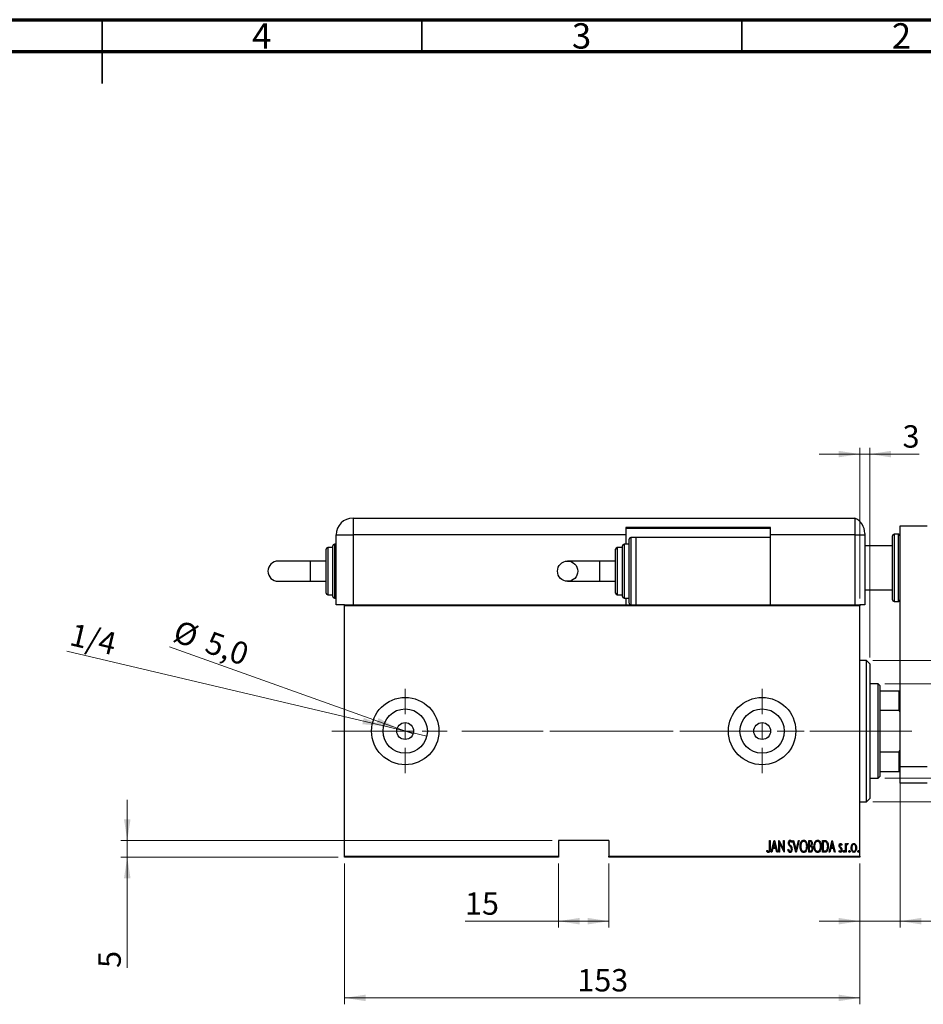
# Model space of a CAD drawing. Units: millimetres. Extents: x 15 to 421, y 5 to 292.
# Drawn here: x 202 to 343, y 138 to 292 of the extents above; entities that cross this region are included whole.
import ezdxf

# ---------------------------------------------------------------- set-up
doc = ezdxf.new("R2010")
doc.units = ezdxf.units.MM
doc.linetypes.add('CENTERX2', pattern=[20.32, 12.7, -2.54, 2.54, -2.54])
doc.styles.add('SLDTEXTSTYLE0', font='TXT', dxfattribs={"width": 0.75})
doc.dimstyles.new('SLDDIMSTYLE0', dxfattribs={"dimtxt": 3.5, "dimasz": 3.302, "dimexe": 0, "dimexo": 0.0625, "dimgap": 0.875, "dimtad": 1, "dimdec": 0, "dimlfac": 1.9, "dimrnd": 1e-09, "dimzin": 12, "dimdsep": 46, "dimtxsty": 'SLDTEXTSTYLE0', "dimsah": 1, "dimcen": 0.09, "dimadec": 0, "dimazin": 3, "dimtfac": 1, "dimtdec": 0, "dimtofl": 0, "dimtmove": 0, "dimatfit": 3, "dimfxl": 1, "dimfrac": 2, "dimtolj": 1, "dimtzin": 12, "dimarcsym": 0})
doc.dimstyles.new('SLDDIMSTYLE2', dxfattribs={"dimtxt": 3.5, "dimasz": 3.302, "dimexe": 0, "dimexo": 0.0625, "dimgap": 0.875, "dimtad": 1, "dimdec": 0, "dimlfac": 1.9, "dimrnd": 1e-09, "dimzin": 12, "dimdsep": 46, "dimtxsty": 'SLDTEXTSTYLE0', "dimsah": 1, "dimcen": 0.09, "dimadec": 0, "dimazin": 3, "dimtfac": 1, "dimtdec": 0, "dimtmove": 0, "dimatfit": 0, "dimfxl": 1, "dimfrac": 2, "dimtolj": 1, "dimtzin": 12, "dimarcsym": 0})
doc.dimstyles.new('SLDDIMSTYLE3', dxfattribs={"dimtxt": 3.5, "dimasz": 3.302, "dimexe": 0, "dimexo": 0.0625, "dimgap": 0.875, "dimtad": 1, "dimdec": 1, "dimlfac": 1.9, "dimrnd": 1e-09, "dimzin": 12, "dimdsep": 46, "dimtxsty": 'SLDTEXTSTYLE0', "dimblk1": 'NONE', "dimsah": 1, "dimcen": 0, "dimadec": 0, "dimazin": 3, "dimtfac": 1, "dimtmove": 0, "dimatfit": 3, "dimldrblk": 'NONE', "dimfxl": 1, "dimfrac": 2, "dimtolj": 1, "dimtzin": 12, "dimarcsym": 0})
doc.dimstyles.new('SLDDIMSTYLE4', dxfattribs={"dimtxt": 3.5, "dimasz": 3.302, "dimexe": 0, "dimexo": 0.0625, "dimgap": 0.875, "dimtad": 1, "dimlfac": 1.9, "dimrnd": 1e-09, "dimzin": 12, "dimdsep": 46, "dimtxsty": 'SLDTEXTSTYLE0', "dimblk1": 'NONE', "dimsah": 1, "dimcen": 0, "dimadec": 0, "dimazin": 3, "dimtfac": 1, "dimtmove": 0, "dimatfit": 3, "dimldrblk": 'NONE', "dimfxl": 1, "dimfrac": 2, "dimtolj": 1, "dimtzin": 12, "dimarcsym": 0})

# ---------------------------------------------------------------- blocks, each defined once
blk = doc.blocks.new('_D_4')
at = {"color": 7, "linetype": 'Continuous', "lineweight": 0}
for p, q in [((252.92, 160.01), (252.92, 138.01)), ((333.44, 160.01), (333.44, 138.01)), ((252.92, 139.01), (333.44, 139.01))]:
    blk.add_line(p, q, dxfattribs=at)
at = {"color": 7, "linetype": 'Continuous', "lineweight": 18}
for points in [[(252.92, 139.01), (256.22, 138.5), (256.22, 139.52)], [(333.44, 139.01), (330.14, 139.52), (330.14, 138.5)]]:
    blk.add_solid(points, dxfattribs=at)
at = {"color": 7, "linetype": 'Continuous', "lineweight": 18, "insert": (289.3, 143.52), "char_height": 3.5, "attachment_point": 1, "style": 'SLDTEXTSTYLE0'}
blk.add_mtext('153', dxfattribs=at)
blk = doc.blocks.new('_D_5')
at = {"color": 7, "linetype": 'Continuous', "lineweight": 0}
for p, q in [((333.44, 201.48), (333.44, 225.06)), ((335.02, 192.27), (335.02, 225.06)), ((333.44, 224.06), (327.09, 224.06)), ((333.44, 224.06), (335.02, 224.06)), ((335.02, 224.06), (342.72, 224.06))]:
    blk.add_line(p, q, dxfattribs=at)
at = {"color": 7, "linetype": 'Continuous', "lineweight": 18}
for points in [[(333.44, 224.06), (330.14, 224.57), (330.14, 223.55)], [(335.02, 224.06), (338.33, 223.55), (338.33, 224.57)]]:
    blk.add_solid(points, dxfattribs=at)
at = {"color": 7, "linetype": 'Continuous', "lineweight": 18, "insert": (340.14, 228.57), "char_height": 3.5, "attachment_point": 1, "style": 'SLDTEXTSTYLE0'}
blk.add_mtext('3', dxfattribs=at)
blk = doc.blocks.new('_D_6')
at = {"color": 7, "linetype": 'Continuous', "lineweight": 0}
for q in [(225.52, 193.94), (263.63, 180.3)]:
    blk.add_line((261.15, 181.19), q, dxfattribs=at)
at = {"color": 7, "linetype": 'Continuous', "lineweight": 18}
blk.add_solid([(261.15, 181.19), (258.22, 182.78), (257.87, 181.82)], dxfattribs=at)
at = {"color": 7, "linetype": 'Continuous', "lineweight": 18, "char_height": 3.5, "attachment_point": 1, "rotation": 340.3111, "style": 'SLDTEXTSTYLE0'}
for s, insert in [('%%c', (227.04, 198.18)), ('5,0', (232.03, 196.45))]:
    blk.add_mtext(s, dxfattribs=dict(at, insert=insert))
blk = doc.blocks.new('_None')
blk = doc.blocks.new('_D_7')
at = {"color": 7, "linetype": 'Continuous', "lineweight": 0}
for p, q in [((286.34, 160.01), (286.34, 150.01)), ((294.23, 160.01), (294.23, 150.01)), ((286.34, 151.01), (271.74, 151.01)), ((286.34, 151.01), (294.23, 151.01))]:
    blk.add_line(p, q, dxfattribs=at)
at = {"color": 7, "linetype": 'Continuous', "lineweight": 18}
for points in [[(286.34, 151.01), (289.64, 150.5), (289.64, 151.52)], [(294.23, 151.01), (290.93, 151.52), (290.93, 150.5)]]:
    blk.add_solid(points, dxfattribs=at)
at = {"color": 7, "linetype": 'Continuous', "lineweight": 18, "insert": (271.74, 155.52), "char_height": 3.5, "attachment_point": 1, "style": 'SLDTEXTSTYLE0'}
blk.add_mtext('15', dxfattribs=at)
blk = doc.blocks.new('_D_8')
at = {"color": 7, "linetype": 'Continuous', "lineweight": 0}
for p, q in [((218.94, 163.64), (218.94, 169.99)), ((285.34, 163.64), (217.94, 163.64)), ((218.94, 161.01), (218.94, 163.64)), ((251.92, 161.01), (217.94, 161.01)), ((218.94, 161.01), (218.94, 143.7))]:
    blk.add_line(p, q, dxfattribs=at)
at = {"color": 7, "linetype": 'Continuous', "lineweight": 18}
for points in [[(218.94, 163.64), (219.45, 166.94), (218.43, 166.94)], [(218.94, 161.01), (218.43, 157.71), (219.45, 157.71)]]:
    blk.add_solid(points, dxfattribs=at)
at = {"color": 7, "linetype": 'Continuous', "lineweight": 18, "insert": (214.43, 143.7), "char_height": 3.5, "attachment_point": 1, "rotation": 90, "style": 'SLDTEXTSTYLE0'}
blk.add_mtext('5', dxfattribs=at)
blk = doc.blocks.new('_D_9')
at = {"color": 7, "linetype": 'Continuous', "lineweight": 0}
for q in [(209.5, 193.26), (265.76, 179.95)]:
    blk.add_line((259.02, 181.54), q, dxfattribs=at)
at = {"color": 7, "linetype": 'Continuous', "lineweight": 18}
blk.add_solid([(259.02, 181.54), (255.93, 182.8), (255.69, 181.81)], dxfattribs=at)
at = {"color": 7, "linetype": 'Continuous', "lineweight": 18, "insert": (210.54, 197.64), "char_height": 3.5, "attachment_point": 1, "rotation": 346.6902, "style": 'SLDTEXTSTYLE0'}
blk.add_mtext('1/4', dxfattribs=at)
blk = doc.blocks.new('_D_10')
at = {"color": 7, "linetype": 'Continuous', "lineweight": 0}
for p, q in [((337.34, 188.11), (396.66, 188.11)), ((395.66, 173.38), (395.66, 188.11)), ((337.34, 173.38), (396.66, 173.38)), ((395.66, 173.38), (395.66, 170.45)), ((395.66, 168.93), (395.66, 160.27))]:
    blk.add_line(p, q, dxfattribs=at)
at = {"color": 7, "linetype": 'Continuous', "lineweight": 18}
for points in [[(395.66, 188.11), (395.15, 184.81), (396.16, 184.81)], [(395.66, 173.38), (396.16, 176.68), (395.15, 176.68)]]:
    blk.add_solid(points, dxfattribs=at)
at = {"color": 7, "linetype": 'Continuous', "lineweight": 18, "char_height": 3.5, "attachment_point": 1, "rotation": 90, "style": 'SLDTEXTSTYLE0'}
for s, insert in [('28', (391.09, 165.55)), ('%%c', (391.14, 160.27))]:
    blk.add_mtext(s, dxfattribs=dict(at, insert=insert))
blk = doc.blocks.new('_D_11')
at = {"color": 7, "linetype": 'Continuous', "lineweight": 0}
for p, q in [((407.66, 191.8), (407.66, 198.15)), ((335.5, 191.8), (408.66, 191.8)), ((407.66, 191.8), (407.66, 169.69)), ((335.5, 169.69), (408.66, 169.69)), ((407.66, 169.69), (407.66, 163.34))]:
    blk.add_line(p, q, dxfattribs=at)
at = {"color": 7, "linetype": 'Continuous', "lineweight": 18}
for points in [[(407.66, 191.8), (408.16, 195.1), (407.15, 195.1)], [(407.66, 169.69), (407.15, 166.39), (408.16, 166.39)]]:
    blk.add_solid(points, dxfattribs=at)
at = {"color": 7, "linetype": 'Continuous', "lineweight": 18, "char_height": 3.5, "attachment_point": 1, "rotation": 90, "style": 'SLDTEXTSTYLE0'}
for s, insert in [('42', (403.09, 180.8)), ('%%c', (403.14, 175.52))]:
    blk.add_mtext(s, dxfattribs=dict(at, insert=insert))
blk = doc.blocks.new('_D_12')
at = {"color": 7, "linetype": 'Continuous', "lineweight": 0}
for p, q in [((339.76, 176.85), (339.76, 150.01)), ((333.44, 160.01), (333.44, 150.01)), ((333.44, 151.01), (327.09, 151.01)), ((333.44, 151.01), (339.76, 151.01)), ((339.76, 151.01), (350.89, 151.01))]:
    blk.add_line(p, q, dxfattribs=at)
at = {"color": 7, "linetype": 'Continuous', "lineweight": 18}
for points in [[(333.44, 151.01), (330.14, 151.52), (330.14, 150.5)], [(339.76, 151.01), (343.06, 150.5), (343.06, 151.52)]]:
    blk.add_solid(points, dxfattribs=at)
at = {"color": 7, "linetype": 'Continuous', "lineweight": 18, "insert": (345.71, 155.52), "char_height": 3.5, "attachment_point": 1, "style": 'SLDTEXTSTYLE0'}
blk.add_mtext('12', dxfattribs=at)
blk = doc.blocks.new('SW_CENTERMARKSYMBOL_1')
at = {"color": 0, "linetype": 'Continuous', "lineweight": 18}
for p, q in [((0, 2.63), (0, 6.58)), ((-2.63, 0), (-6.58, 0)), ((0, 0), (-1.32, 0)), ((0, 0), (0, 1.32)), ((0, 0), (0, -1.32)), ((0, 0), (1.32, 0)), ((2.63, 0), (6.58, 0)), ((0, -2.63), (0, -6.58))]:
    blk.add_line(p, q, dxfattribs=at)
blk = doc.blocks.new('SW_CENTERMARKSYMBOL_2')
at = {"color": 0, "linetype": 'Continuous', "lineweight": 18}
for p, q in [((0, 2.63), (0, 6.58)), ((-2.63, 0), (-6.58, 0)), ((0, 0), (-1.32, 0)), ((0, 0), (0, 1.32)), ((0, 0), (0, -1.32)), ((0, 0), (1.32, 0)), ((2.63, 0), (6.58, 0)), ((0, -2.63), (0, -6.58))]:
    blk.add_line(p, q, dxfattribs=at)

msp = doc.modelspace()

# ---------------------------------------------------------------- linework, layer by layer
at = {"color": 7, "linetype": 'Continuous', "lineweight": 70}
for p, q in [((15, 292), (415, 292)), ((20, 287), (410, 287))]:
    msp.add_line(p, q, dxfattribs=at)
at = {"color": 7, "linetype": 'Continuous', "lineweight": 35}
for p, q in [((215, 292), (215, 282)), ((215, 287), (215, 292)), ((265, 287), (265, 292)), ((315, 287), (315, 292))]:
    msp.add_line(p, q, dxfattribs=at)
at = {"color": 7, "linetype": 'Continuous', "lineweight": 25}
for p, q in [((254.2343, 214.06), (254.2343, 211.4284)), ((254.2343, 214.06), (332.6554, 214.06)), ((332.6554, 214.06), (332.6554, 211.4284)), ((319.4975, 212.5863), (296.8659, 212.5863)), ((296.8659, 212.5863), (296.8659, 211.4284)), ((319.4975, 211.4284), (319.4975, 212.5863)), ((339.7606, 212.8495), (343.9712, 212.8495)), ((339.7606, 175.2179), (339.7606, 212.8495)), ((251.6028, 200.4811), (251.6028, 211.4284)), ((251.6028, 211.4284), (254.2343, 211.4284)), ((254.2343, 211.4284), (254.2343, 200.4811)), ((296.8659, 211.4284), (254.2343, 211.4284)), ((296.8659, 212.4811), (319.4975, 212.4811)), ((296.8659, 211.4284), (296.8659, 209.9547)), ((298.4449, 211.0074), (297.6554, 211.0074)), ((319.4975, 211.0074), (298.4449, 211.0074)), ((298.4449, 211.0074), (298.4449, 200.4811)), ((332.6554, 211.4284), (319.4975, 211.4284)), ((319.4975, 211.0074), (319.4975, 211.4284)), ((319.4975, 200.4811), (319.4975, 211.0074)), ((332.6554, 211.4284), (332.6554, 200.4811)), ((332.6554, 211.4284), (334.2343, 211.4284)), ((334.2343, 211.6481), (334.2343, 211.4284)), ((334.2343, 211.4284), (334.2343, 200.4811)), ((338.5501, 201.2705), (338.5501, 211.2705)), ((339.4975, 211.5337), (338.8133, 211.5337)), ((251.0764, 201.7968), (251.0764, 209.6916)), ((251.6028, 209.9547), (251.3396, 209.9547)), ((296.3396, 205.7442), (296.3396, 209.6916)), ((297.3922, 209.9547), (296.6028, 209.9547)), ((297.3922, 205.7442), (297.3922, 210.7442)), ((338.5501, 209.6916), (334.2343, 209.6916)), ((250.0238, 202.3232), (250.0238, 209.1653)), ((251.0764, 209.4284), (250.287, 209.4284)), ((295.287, 205.7442), (295.287, 209.1653)), ((296.3396, 209.4284), (295.5501, 209.4284)), ((247.5227, 207.3232), (242.5189, 207.3232)), ((250.0238, 207.3232), (247.5227, 207.3232)), ((292.7859, 207.3232), (287.7821, 207.3232)), ((295.287, 207.3232), (292.7859, 207.3232)), ((295.287, 202.3232), (295.287, 205.7442)), ((296.3396, 201.7968), (296.3396, 205.7442)), ((297.3922, 200.7442), (297.3922, 205.7442)), ((242.5189, 204.1653), (247.5227, 204.1653)), ((247.5227, 204.1653), (250.0238, 204.1653)), ((287.7821, 204.1653), (292.7859, 204.1653)), ((292.7859, 204.1653), (295.287, 204.1653)), ((250.287, 202.06), (251.0764, 202.06)), ((295.5501, 202.06), (296.3396, 202.06)), ((334.2343, 202.8495), (338.5501, 202.8495)), ((251.3396, 201.5337), (251.6028, 201.5337)), ((252.9185, 200.4811), (251.6028, 200.4811)), ((252.9185, 200.4811), (298.4449, 200.4811)), ((252.9185, 200.3232), (252.9185, 200.4811)), ((333.4449, 200.3232), (252.9185, 200.3232)), ((252.9185, 161.1653), (252.9185, 200.3232)), ((296.6028, 201.5337), (297.3922, 201.5337)), ((296.8659, 201.5337), (296.8659, 200.4811)), ((298.4449, 200.4811), (319.4975, 200.4811)), ((319.4975, 200.4811), (333.4449, 200.4811)), ((334.2343, 200.4811), (333.4449, 200.4811)), ((333.4449, 200.4811), (333.4449, 200.3232)), ((333.4449, 161.1653), (333.4449, 200.3232)), ((338.8133, 201.0074), (339.4975, 201.0074)), ((334.4975, 191.7968), (333.4449, 191.7968)), ((335.0238, 191.2705), (334.4975, 191.7968)), ((334.4975, 169.6916), (334.4975, 191.7968)), ((335.0238, 191.2705), (335.0238, 170.2179)), ((336.3396, 188.1126), (335.0238, 188.1126)), ((336.6028, 187.8495), (336.3396, 188.1126)), ((336.3396, 173.3758), (336.3396, 188.1126)), ((336.6028, 187.8495), (336.6028, 187.06)), ((336.6028, 187.06), (336.6028, 183.9993)), ((336.6028, 187.06), (339.6028, 187.06)), ((339.6028, 183.9993), (339.6028, 187.06)), ((339.6028, 187.06), (339.7606, 187.06)), ((336.6028, 183.9993), (336.6028, 177.4891)), ((336.6028, 183.9993), (339.6028, 183.9993)), ((339.7606, 183.6385), (339.6028, 183.9993)), ((336.6028, 177.4891), (336.6028, 174.4284)), ((336.6028, 177.4891), (339.6028, 177.4891)), ((339.6028, 177.4891), (339.7606, 177.85)), ((339.6028, 174.4284), (339.6028, 177.4891)), ((336.6028, 174.4284), (336.6028, 173.6389)), ((336.6028, 174.4284), (339.6028, 174.4284)), ((339.7606, 174.4284), (339.6028, 174.4284)), ((339.7606, 175.2179), (343.9712, 175.2179)), ((339.7606, 172.5863), (339.7606, 175.2179)), ((335.0238, 173.3758), (336.3396, 173.3758)), ((336.3396, 173.3758), (336.6028, 173.6389)), ((343.9712, 172.5863), (339.7606, 172.5863)), ((333.4449, 169.6916), (334.4975, 169.6916)), ((334.4975, 169.6916), (335.0238, 170.2179)), ((294.2343, 163.6389), (286.3396, 163.6389)), ((286.3396, 163.6389), (286.3396, 161.1653)), ((294.2343, 163.6389), (294.2343, 161.1653)), ((319.322, 163.6389), (319.4165, 163.6389)), ((319.322, 162.4135), (319.322, 163.6389)), ((319.4165, 163.6389), (319.4165, 162.395)), ((319.6055, 161.7968), (320.0778, 163.6389)), ((320.0896, 163.284), (319.908, 162.5762)), ((320.0778, 163.6389), (320.1014, 163.6389)), ((320.2711, 162.5762), (320.0896, 163.284)), ((320.1014, 163.6389), (320.5737, 161.7968)), ((320.8099, 163.6389), (320.8298, 163.6389)), ((320.8099, 161.7968), (320.8099, 163.6389)), ((320.8298, 163.6389), (321.542, 162.1869)), ((320.9044, 163.2456), (320.9044, 161.7968)), ((321.6151, 161.7968), (320.9044, 163.2456)), ((321.542, 163.6389), (321.6365, 163.6389)), ((321.542, 162.1869), (321.542, 163.6389)), ((321.6365, 163.6389), (321.6365, 161.7968)), ((322.8409, 163.3744), (322.7524, 163.2611)), ((323.0063, 163.6389), (323.1092, 163.6389)), ((323.4786, 161.7968), (323.0063, 163.6389)), ((323.1092, 163.6389), (323.4904, 162.1518)), ((323.4904, 162.1518), (323.8716, 163.6389)), ((323.9745, 163.6389), (323.5022, 161.7968)), ((323.8716, 163.6389), (323.9745, 163.6389)), ((325.4624, 163.6389), (325.669, 163.6389)), ((325.4624, 161.7968), (325.4624, 163.6389)), ((325.5569, 163.45), (325.5569, 162.8596)), ((325.6864, 163.45), (325.5569, 163.45)), ((327.6351, 163.6389), (327.8562, 163.6389)), ((327.6351, 161.7968), (327.6351, 163.6389)), ((327.8071, 163.45), (327.7296, 163.45)), ((327.7296, 163.45), (327.7296, 161.9858)), ((328.6507, 161.7968), (329.123, 163.6389)), ((329.1348, 163.284), (328.9532, 162.5762)), ((329.123, 163.6389), (329.1466, 163.6389)), ((329.3164, 162.5762), (329.1348, 163.284)), ((329.1466, 163.6389), (329.6189, 161.7968)), ((318.8969, 161.9622), (318.9545, 162.1039)), ((319.7084, 161.7968), (319.6055, 161.7968)), ((319.8597, 162.3873), (319.7084, 161.7968)), ((320.3195, 162.3873), (319.8597, 162.3873)), ((319.908, 162.5762), (320.2711, 162.5762)), ((320.4708, 161.7968), (320.3195, 162.3873)), ((320.5737, 161.7968), (320.4708, 161.7968)), ((320.9044, 161.7968), (320.8099, 161.7968)), ((321.6365, 161.7968), (321.6151, 161.7968)), ((322.2269, 162.1522), (322.3192, 162.2456)), ((323.5022, 161.7968), (323.4786, 161.7968)), ((325.7547, 161.7968), (325.4624, 161.7968)), ((325.5569, 162.8596), (325.6211, 162.8596)), ((325.5569, 162.6707), (325.5569, 161.9858)), ((325.62, 162.6707), (325.5569, 162.6707)), ((325.5569, 161.9858), (325.6967, 161.9858)), ((327.9743, 161.7968), (327.6351, 161.7968)), ((327.7296, 161.9858), (327.8565, 161.9858)), ((328.7536, 161.7968), (328.6507, 161.7968)), ((328.9049, 162.3873), (328.7536, 161.7968)), ((329.3647, 162.3873), (328.9049, 162.3873)), ((328.9532, 162.5762), (329.3164, 162.5762)), ((329.516, 161.7968), (329.3647, 162.3873)), ((329.6189, 161.7968), (329.516, 161.7968)), ((330.1857, 161.9555), (330.2507, 162.0802)), ((330.6581, 162.9751), (330.5917, 162.8596)), ((331.2249, 163.143), (331.3194, 163.143)), ((331.2249, 161.7968), (331.2249, 163.143)), ((331.3194, 161.7968), (331.2249, 161.7968)), ((331.3194, 163.143), (331.3194, 162.9448)), ((331.3194, 162.2493), (331.3194, 161.7968)), ((331.6264, 163.1205), (331.5725, 162.9773)), ((252.9185, 161.1653), (286.3396, 161.1653)), ((252.9185, 161.0074), (252.9185, 161.1653)), ((286.3396, 161.0074), (252.9185, 161.0074)), ((286.3396, 161.1653), (286.3396, 161.0074)), ((294.2343, 161.1653), (333.4449, 161.1653)), ((294.2343, 161.0074), (294.2343, 161.1653)), ((333.4449, 161.0074), (294.2343, 161.0074)), ((333.4449, 161.1653), (333.4449, 161.0074))]:
    msp.add_line(p, q, dxfattribs=at)
at = {"color": 8, "linetype": 'Continuous', "lineweight": 25}
for p, q in [((297.6554, 211.0074), (297.6554, 205.7442)), ((338.8133, 211.5337), (338.8133, 201.0074)), ((339.4975, 201.0074), (339.4975, 211.5337)), ((251.3396, 209.9547), (251.3396, 201.5337)), ((296.6028, 209.9547), (296.6028, 205.7442)), ((250.287, 209.4284), (250.287, 202.06)), ((295.5501, 209.4284), (295.5501, 205.7442)), ((247.5227, 207.3232), (247.5227, 205.7442)), ((292.7859, 207.3232), (292.7859, 204.1653)), ((247.5227, 205.7442), (247.5227, 204.1653)), ((295.5501, 205.7442), (295.5501, 202.06)), ((296.6028, 205.7442), (296.6028, 201.5337)), ((297.6554, 205.7442), (297.6554, 200.4811))]:
    msp.add_line(p, q, dxfattribs=at)
at = {"color": 7, "linetype": 'CENTERX2', "lineweight": 18}
for p, q in [((250.9185, 180.7442), (311.8922, 180.7442)), ((338.3396, 180.7442), (283.0238, 180.7442)), ((334.6028, 180.7442), (341.6028, 180.7442))]:
    msp.add_line(p, q, dxfattribs=at)
at = {"color": 7, "linetype": 'Continuous', "lineweight": 25}
for centre, radius in [((287.7821, 205.7442), 1.5789), ((262.3922, 180.7442), 5.2632), ((318.1817, 180.7442), 5.2632), ((262.3922, 180.7442), 3.4632), ((318.1817, 180.7442), 3.4632), ((262.3922, 180.7442), 1.3158), ((318.1817, 180.7442), 1.3158)]:
    msp.add_circle(centre, radius, dxfattribs=at)
for centre, radius, start, end in [((254.2343, 211.4284), 2.6316, 90, 180), ((331.6028, 211.6481), 2.6316, 0, 66.421822), ((297.6554, 210.7442), 0.2632, 90, 180), ((338.8133, 211.2705), 0.2632, 90, 180), ((339.4975, 211.2705), 0.2632, 0, 90), ((251.3396, 209.6916), 0.2632, 90, 180), ((296.6028, 209.6916), 0.2632, 90, 180), ((250.287, 209.1653), 0.2632, 90, 180), ((295.5501, 209.1653), 0.2632, 90, 180), ((242.5189, 205.7442), 1.5789, 90, 270), ((250.287, 202.3232), 0.2632, 180, 270), ((251.3396, 201.7968), 0.2632, 180, 270), ((295.5501, 202.3232), 0.2632, 180, 270), ((296.6028, 201.7968), 0.2632, 180, 270), ((297.6554, 200.7442), 0.2632, 180, 270), ((338.8133, 201.2705), 0.2632, 180, 270), ((339.4975, 201.2705), 0.2632, 270, 0)]:
    msp.add_arc(centre, radius, start, end, dxfattribs=at)
for points, knots in [([(322.2978, 163.2563), (322.3054, 163.3495), (322.3169, 163.4894), (322.4119, 163.6244), (322.4892, 163.6782), (322.5355, 163.6835), (322.5586, 163.6862)], [0, 0, 0, 0, 0.49934185, 0.74925932, 0.87474014, 1, 1, 1, 1]), ([(322.3583, 162.9758), (322.3386, 163.0265), (322.3035, 163.1169), (322.2995, 163.2137), (322.2978, 163.2563)], [0, 0, 0, 0, 0.55975885, 1, 1, 1, 1]), ([(322.5468, 163.4972), (322.5339, 163.4963), (322.5078, 163.4943), (322.4621, 163.468), (322.4052, 163.3944), (322.3974, 163.3161), (322.3922, 163.264)], [0, 0, 0, 0, 0.12558208, 0.25145071, 0.50155236, 1, 1, 1, 1]), ([(322.3922, 163.264), (322.3959, 163.2166), (322.4025, 163.1318), (322.4448, 163.0584), (322.4634, 163.026)], [0, 0, 0, 0, 0.55945037, 1, 1, 1, 1]), ([(322.7524, 163.2611), (322.7276, 163.3171), (322.6932, 163.3952), (322.6195, 163.4829), (322.571, 163.4925), (322.5468, 163.4972)], [0, 0, 0, 0, 0.56180894, 0.78180875, 1, 1, 1, 1]), ([(322.5586, 163.6862), (322.5996, 163.6762), (322.6819, 163.656), (322.7723, 163.5301), (322.8149, 163.4335), (322.8409, 163.3744)], [0, 0, 0, 0, 0.27696635, 0.55752548, 1, 1, 1, 1]), ([(324.1162, 162.7098), (324.134, 162.9166), (324.1605, 163.2268), (324.3564, 163.5355), (324.522, 163.6651), (324.6248, 163.6792), (324.676, 163.6862)], [0, 0, 0, 0, 0.49980531, 0.74988516, 0.87516958, 1, 1, 1, 1]), ([(324.6808, 163.4972), (324.639, 163.4917), (324.5552, 163.4805), (324.418, 163.3784), (324.2471, 163.1336), (324.2253, 162.8797), (324.2107, 162.7105)], [0, 0, 0, 0, 0.124953296, 0.25038215, 0.50049079, 1, 1, 1, 1]), ([(324.676, 163.6862), (324.7277, 163.6804), (324.8312, 163.669), (325.0033, 163.5463), (325.2043, 163.2373), (325.2316, 162.926), (325.2499, 162.7186)], [0, 0, 0, 0, 0.12510681, 0.250372533, 0.500619323, 1, 1, 1, 1]), ([(325.1554, 162.719), (325.1408, 162.8877), (325.1189, 163.1409), (324.9439, 163.3817), (324.806, 163.4813), (324.7225, 163.4919), (324.6808, 163.4972)], [0, 0, 0, 0, 0.49937417, 0.7495034, 0.87496589, 1, 1, 1, 1]), ([(325.669, 163.6389), (325.724, 163.6356), (325.8065, 163.6306), (325.8926, 163.5619), (325.9844, 163.4287), (325.9962, 163.2918), (326.0056, 163.1825)], [0, 0, 0, 0, 0.24992173, 0.37536101, 0.50102648, 1, 1, 1, 1]), ([(325.9111, 163.1792), (325.9092, 163.2166), (325.9055, 163.2914), (325.8601, 163.3904), (325.7751, 163.4447), (325.716, 163.4482), (325.6864, 163.45)], [0, 0, 0, 0, 0.28112578, 0.56070082, 0.77956098, 1, 1, 1, 1]), ([(326.289, 162.7098), (326.3067, 162.9166), (326.3333, 163.2268), (326.5291, 163.5355), (326.6948, 163.6651), (326.7975, 163.6792), (326.8488, 163.6862)], [0, 0, 0, 0, 0.49980531, 0.74988516, 0.87516958, 1, 1, 1, 1]), ([(326.8536, 163.4972), (326.8118, 163.4917), (326.728, 163.4805), (326.5908, 163.3784), (326.4198, 163.1336), (326.398, 162.8797), (326.3835, 162.7105)], [0, 0, 0, 0, 0.1249533, 0.25038215, 0.50049079, 1, 1, 1, 1]), ([(326.8488, 163.6862), (326.9005, 163.6804), (327.0039, 163.669), (327.176, 163.5463), (327.377, 163.2373), (327.4044, 162.926), (327.4226, 162.7186)], [0, 0, 0, 0, 0.12510681, 0.25037253, 0.50061932, 1, 1, 1, 1]), ([(327.3281, 162.719), (327.3135, 162.8877), (327.2916, 163.1409), (327.1166, 163.3817), (326.9787, 163.4813), (326.8952, 163.4919), (326.8536, 163.4972)], [0, 0, 0, 0, 0.49937417, 0.7495034, 0.87496589, 1, 1, 1, 1]), ([(328.147, 163.3984), (328.0849, 163.4167), (327.9738, 163.4496), (327.8581, 163.4499), (327.8071, 163.45)], [0, 0, 0, 0, 0.55883282, 1, 1, 1, 1]), ([(327.8562, 163.6389), (327.9235, 163.6385), (328.0436, 163.6378), (328.1544, 163.5924), (328.203, 163.5725)], [0, 0, 0, 0, 0.560985919, 1, 1, 1, 1]), ([(328.4381, 162.695), (328.4276, 162.8441), (328.4129, 163.0518), (328.2911, 163.2958), (328.1949, 163.3642), (328.147, 163.3984)], [0, 0, 0, 0, 0.55990511, 0.78050741, 1, 1, 1, 1]), ([(328.203, 163.5725), (328.2706, 163.5108), (328.4062, 163.3869), (328.5112, 163.0699), (328.5245, 162.837), (328.5326, 162.6946)], [0, 0, 0, 0, 0.27834454, 0.55893995, 1, 1, 1, 1]), ([(319.1612, 161.7496), (319.1283, 161.7554), (319.0624, 161.7669), (318.9731, 161.8495), (318.9258, 161.9194), (318.8969, 161.9622)], [0, 0, 0, 0, 0.278512036, 0.558653346, 1, 1, 1, 1]), ([(318.9545, 162.1039), (318.979, 162.076), (319.0228, 162.0261), (319.0738, 161.9838), (319.0962, 161.9651)], [0, 0, 0, 0, 0.56014899, 1, 1, 1, 1]), ([(319.0962, 161.9651), (319.1086, 161.957), (319.1308, 161.9426), (319.157, 161.9398), (319.1685, 161.9385)], [0, 0, 0, 0, 0.56009621, 1, 1, 1, 1]), ([(319.4165, 162.395), (319.419, 162.2667), (319.4228, 162.0747), (319.3504, 161.8592), (319.2575, 161.7635), (319.1933, 161.7542), (319.1612, 161.7496)], [0, 0, 0, 0, 0.50167391, 0.75086752, 0.875648, 1, 1, 1, 1]), ([(319.1685, 161.9385), (319.1907, 161.9441), (319.2353, 161.9554), (319.2895, 162.0329), (319.3263, 162.1872), (319.3238, 162.3229), (319.322, 162.4135)], [0, 0, 0, 0, 0.1233923, 0.24839692, 0.49798556, 1, 1, 1, 1]), ([(322.5557, 161.7496), (322.5048, 161.7626), (322.4023, 161.7889), (322.2964, 161.9517), (322.2533, 162.0761), (322.2269, 162.1522)], [0, 0, 0, 0, 0.27644929, 0.55711808, 1, 1, 1, 1]), ([(322.3192, 162.2456), (322.3459, 162.1743), (322.3831, 162.0752), (322.4687, 161.9616), (322.528, 161.9462), (322.5575, 161.9385)], [0, 0, 0, 0, 0.56171059, 0.78233534, 1, 1, 1, 1]), ([(322.5358, 162.7253), (322.4991, 162.7696), (322.4337, 162.8488), (322.3813, 162.937), (322.3583, 162.9758)], [0, 0, 0, 0, 0.56029132, 1, 1, 1, 1]), ([(322.4634, 163.026), (322.4899, 162.9912), (322.5371, 162.929), (322.5872, 162.869), (322.6092, 162.8426)], [0, 0, 0, 0, 0.55993166, 1, 1, 1, 1]), ([(322.7313, 162.4315), (322.6998, 162.4897), (322.6434, 162.5935), (322.5687, 162.685), (322.5358, 162.7253)], [0, 0, 0, 0, 0.55964535, 1, 1, 1, 1]), ([(322.8646, 162.2481), (322.8529, 162.1405), (322.8354, 161.9788), (322.7266, 161.8211), (322.6364, 161.7586), (322.5826, 161.7526), (322.5557, 161.7496)], [0, 0, 0, 0, 0.49897695, 0.74943656, 0.87484, 1, 1, 1, 1]), ([(322.5575, 161.9385), (322.5749, 161.9403), (322.6098, 161.9438), (322.6707, 161.9793), (322.7518, 162.0745), (322.7628, 162.1803), (322.7701, 162.2507)], [0, 0, 0, 0, 0.12546095, 0.25110866, 0.50129899, 1, 1, 1, 1]), ([(322.6092, 162.8426), (322.6872, 162.7437), (322.8263, 162.5673), (322.8529, 162.3456), (322.8646, 162.2481)], [0, 0, 0, 0, 0.5605282, 1, 1, 1, 1]), ([(322.7701, 162.2507), (322.768, 162.2856), (322.7642, 162.348), (322.7414, 162.406), (322.7313, 162.4315)], [0, 0, 0, 0, 0.5597809, 1, 1, 1, 1]), ([(324.6849, 161.7496), (324.6337, 161.7556), (324.5313, 161.7675), (324.3623, 161.8909), (324.164, 162.1966), (324.1353, 162.5046), (324.1162, 162.7098)], [0, 0, 0, 0, 0.12508432, 0.25034567, 0.5006885, 1, 1, 1, 1]), ([(324.2107, 162.7105), (324.2266, 162.544), (324.2505, 162.2938), (324.418, 162.0502), (324.5563, 161.9525), (324.6393, 161.9432), (324.6808, 161.9385)], [0, 0, 0, 0, 0.4991017, 0.74948143, 0.87482845, 1, 1, 1, 1]), ([(324.6808, 161.9385), (324.7227, 161.9435), (324.8065, 161.9535), (324.9472, 162.0506), (325.1193, 162.2961), (325.1409, 162.5499), (325.1554, 162.719)], [0, 0, 0, 0, 0.12505393, 0.25043424, 0.50042471, 1, 1, 1, 1]), ([(325.2499, 162.7186), (325.2313, 162.5125), (325.2033, 162.2031), (325.0072, 161.8947), (324.8392, 161.7681), (324.7363, 161.7558), (324.6849, 161.7496)], [0, 0, 0, 0, 0.499360758, 0.74970571, 0.874955199, 1, 1, 1, 1]), ([(325.8189, 162.6489), (325.7822, 162.6568), (325.7166, 162.6709), (325.6495, 162.6707), (325.62, 162.6707)], [0, 0, 0, 0, 0.55924353, 1, 1, 1, 1]), ([(325.6211, 162.8596), (325.6685, 162.8603), (325.7627, 162.8616), (325.8938, 162.9843), (325.9045, 163.1051), (325.9111, 163.1792)], [0, 0, 0, 0, 0.28203332, 0.55965192, 1, 1, 1, 1]), ([(325.6967, 161.9858), (325.7466, 161.9864), (325.8456, 161.9878), (325.9839, 162.1156), (325.9973, 162.2422), (326.0056, 162.3197)], [0, 0, 0, 0, 0.28209161, 0.55994803, 1, 1, 1, 1]), ([(326.1001, 162.3197), (326.0889, 162.2029), (326.0722, 162.0276), (325.9462, 161.8593), (325.8418, 161.8038), (325.7837, 161.7992), (325.7547, 161.7968)], [0, 0, 0, 0, 0.4991237, 0.74902785, 0.87445349, 1, 1, 1, 1]), ([(326.0056, 162.3197), (325.9965, 162.3953), (325.9838, 162.5009), (325.8986, 162.6092), (325.8454, 162.6356), (325.8189, 162.6489)], [0, 0, 0, 0, 0.55793412, 0.77909584, 1, 1, 1, 1]), ([(326.0056, 163.1825), (326.0023, 163.1026), (325.9964, 162.9604), (325.9182, 162.8424), (325.8838, 162.7906)], [0, 0, 0, 0, 0.5610466, 1, 1, 1, 1]), ([(325.8838, 162.7906), (325.9252, 162.7604), (326.0082, 162.7001), (326.0842, 162.5291), (326.094, 162.3991), (326.1001, 162.3197)], [0, 0, 0, 0, 0.27961128, 0.55972369, 1, 1, 1, 1]), ([(326.8576, 161.7496), (326.8065, 161.7556), (326.7041, 161.7675), (326.5351, 161.8909), (326.3367, 162.1966), (326.3081, 162.5046), (326.289, 162.7098)], [0, 0, 0, 0, 0.12508432, 0.25034567, 0.5006885, 1, 1, 1, 1]), ([(326.3835, 162.7105), (326.3994, 162.544), (326.4233, 162.2938), (326.5907, 162.0502), (326.729, 161.9525), (326.8121, 161.9432), (326.8536, 161.9385)], [0, 0, 0, 0, 0.4991017, 0.74948143, 0.87482845, 1, 1, 1, 1]), ([(326.8536, 161.9385), (326.8954, 161.9435), (326.9793, 161.9535), (327.1199, 162.0506), (327.292, 162.2961), (327.3137, 162.5499), (327.3281, 162.719)], [0, 0, 0, 0, 0.12505393, 0.25043424, 0.50042471, 1, 1, 1, 1]), ([(327.4226, 162.7186), (327.404, 162.5125), (327.3761, 162.2031), (327.1799, 161.8947), (327.0119, 161.7681), (326.909, 161.7558), (326.8576, 161.7496)], [0, 0, 0, 0, 0.49936076, 0.74970571, 0.8749552, 1, 1, 1, 1]), ([(327.8565, 161.9858), (327.9171, 161.9856), (328.0249, 161.9853), (328.1274, 162.0182), (328.1724, 162.0326)], [0, 0, 0, 0, 0.56101753, 1, 1, 1, 1]), ([(328.5326, 162.6946), (328.5183, 162.4944), (328.5003, 162.2437), (328.3624, 161.9798), (328.2633, 161.8657), (328.1229, 161.8044), (328.0238, 161.7994), (327.9743, 161.7968)], [0, 0, 0, 0, 0.49912672, 0.62457103, 0.74970652, 0.87464525, 1, 1, 1, 1]), ([(328.1724, 162.0326), (328.2265, 162.0772), (328.335, 162.1667), (328.4218, 162.4079), (328.4319, 162.5861), (328.4381, 162.695)], [0, 0, 0, 0, 0.2782875, 0.5588627, 1, 1, 1, 1]), ([(330.419, 161.7732), (330.39, 161.7775), (330.332, 161.7861), (330.2462, 161.8509), (330.2087, 161.9158), (330.1857, 161.9555)], [0, 0, 0, 0, 0.27933609, 0.55968608, 1, 1, 1, 1]), ([(330.233, 162.8135), (330.2392, 162.8897), (330.2485, 163.0041), (330.3235, 163.1168), (330.3871, 163.1609), (330.4251, 163.1647), (330.4441, 163.1666)], [0, 0, 0, 0, 0.499588794, 0.749647707, 0.87485025, 1, 1, 1, 1]), ([(330.2703, 162.6061), (330.2578, 162.6439), (330.2357, 162.7114), (330.2338, 162.7823), (330.233, 162.8135)], [0, 0, 0, 0, 0.55972369, 1, 1, 1, 1]), ([(330.2507, 162.0802), (330.2729, 162.0438), (330.3039, 161.9929), (330.3663, 161.9459), (330.3997, 161.941), (330.4164, 161.9385)], [0, 0, 0, 0, 0.56021301, 0.78053889, 1, 1, 1, 1]), ([(330.4116, 162.4223), (330.3797, 162.4525), (330.3228, 162.5064), (330.2863, 162.5757), (330.2703, 162.6061)], [0, 0, 0, 0, 0.560267316, 1, 1, 1, 1]), ([(330.4411, 163.0013), (330.4313, 163.0003), (330.4116, 162.9982), (330.3789, 162.9751), (330.3386, 162.9182), (330.3319, 162.8593), (330.3274, 162.8201)], [0, 0, 0, 0, 0.125274308, 0.25110115, 0.501400157, 1, 1, 1, 1]), ([(330.3274, 162.8201), (330.329, 162.7964), (330.3317, 162.7542), (330.348, 162.7151), (330.3551, 162.698)], [0, 0, 0, 0, 0.55988181, 1, 1, 1, 1]), ([(330.3551, 162.698), (330.3738, 162.6694), (330.4071, 162.6182), (330.4522, 162.5773), (330.4721, 162.5592)], [0, 0, 0, 0, 0.55930447, 1, 1, 1, 1]), ([(330.5359, 162.2836), (330.5158, 162.3122), (330.4798, 162.3635), (330.4325, 162.4043), (330.4116, 162.4223)], [0, 0, 0, 0, 0.559296295, 1, 1, 1, 1]), ([(330.4164, 161.9385), (330.4344, 161.9412), (330.4705, 161.9466), (330.5105, 161.9857), (330.5524, 162.0518), (330.559, 162.1126), (330.5636, 162.1552)], [0, 0, 0, 0, 0.18628003, 0.37327768, 0.56097631, 1, 1, 1, 1]), ([(330.6581, 162.1622), (330.6502, 162.0778), (330.6384, 161.9511), (330.5533, 161.8274), (330.482, 161.7796), (330.44, 161.7754), (330.419, 161.7732)], [0, 0, 0, 0, 0.49937038, 0.74947022, 0.87477792, 1, 1, 1, 1]), ([(330.5917, 162.8596), (330.5713, 162.8942), (330.5429, 162.9424), (330.4881, 162.992), (330.4567, 162.9982), (330.4411, 163.0013)], [0, 0, 0, 0, 0.56086644, 0.78119096, 1, 1, 1, 1]), ([(330.4441, 163.1666), (330.4715, 163.1604), (330.5268, 163.1478), (330.5978, 163.0731), (330.6352, 163.0123), (330.6581, 162.9751)], [0, 0, 0, 0, 0.27772841, 0.55839452, 1, 1, 1, 1]), ([(330.4721, 162.5592), (330.5053, 162.5282), (330.5647, 162.473), (330.6029, 162.4016), (330.6197, 162.3703)], [0, 0, 0, 0, 0.560267859, 1, 1, 1, 1]), ([(330.5636, 162.1552), (330.5624, 162.18), (330.5603, 162.2245), (330.5434, 162.2655), (330.5359, 162.2836)], [0, 0, 0, 0, 0.56005793, 1, 1, 1, 1]), ([(330.6197, 162.3703), (330.6324, 162.3324), (330.6551, 162.2647), (330.6572, 162.1935), (330.6581, 162.1622)], [0, 0, 0, 0, 0.5597313, 1, 1, 1, 1]), ([(330.8706, 161.9267), (330.8749, 161.9635), (330.8808, 162.0147), (330.9218, 162.0706), (330.9507, 162.077), (330.9651, 162.0802)], [0, 0, 0, 0, 0.55947132, 0.78072947, 1, 1, 1, 1]), ([(330.9651, 161.7732), (330.9568, 161.7742), (330.9403, 161.7761), (330.9126, 161.7955), (330.8791, 161.8439), (330.874, 161.8936), (330.8706, 161.9267)], [0, 0, 0, 0, 0.12524095, 0.25109381, 0.50125491, 1, 1, 1, 1]), ([(330.9651, 162.0802), (330.9774, 162.078), (331.0022, 162.0736), (331.0276, 162.0446), (331.0537, 161.9979), (331.0572, 161.956), (331.0596, 161.9267)], [0, 0, 0, 0, 0.18590271, 0.37268029, 0.56019677, 1, 1, 1, 1]), ([(331.0596, 161.9267), (331.0562, 161.8936), (331.0511, 161.8439), (331.0176, 161.7955), (330.9899, 161.7761), (330.9734, 161.7742), (330.9651, 161.7732)], [0, 0, 0, 0, 0.49874509, 0.74890619, 0.87475905, 1, 1, 1, 1]), ([(331.3389, 162.7113), (331.3316, 162.6252), (331.3186, 162.4714), (331.3191, 162.3172), (331.3194, 162.2493)], [0, 0, 0, 0, 0.559852921, 1, 1, 1, 1]), ([(331.3194, 162.9448), (331.3445, 163.0003), (331.3795, 163.0776), (331.4616, 163.1541), (331.5093, 163.1624), (331.533, 163.1666)], [0, 0, 0, 0, 0.56048228, 0.78093142, 1, 1, 1, 1]), ([(331.5164, 163.0013), (331.5014, 162.9986), (331.4712, 162.9931), (331.4256, 162.9507), (331.3683, 162.861), (331.3507, 162.7712), (331.3389, 162.7113)], [0, 0, 0, 0, 0.12435388, 0.24971548, 0.49961811, 1, 1, 1, 1]), ([(331.5725, 162.9773), (331.5629, 162.9841), (331.5459, 162.9962), (331.5254, 162.9997), (331.5164, 163.0013)], [0, 0, 0, 0, 0.56107274, 1, 1, 1, 1]), ([(331.533, 163.1666), (331.5527, 163.1625), (331.588, 163.1551), (331.6146, 163.1311), (331.6264, 163.1205)], [0, 0, 0, 0, 0.55808946, 1, 1, 1, 1]), ([(331.7445, 161.9267), (331.7487, 161.9635), (331.7546, 162.0147), (331.7956, 162.0706), (331.8245, 162.077), (331.8389, 162.0802)], [0, 0, 0, 0, 0.55947132, 0.78072947, 1, 1, 1, 1]), ([(331.8389, 161.7732), (331.8307, 161.7742), (331.8141, 161.7761), (331.7864, 161.7955), (331.7529, 161.8439), (331.7478, 161.8936), (331.7445, 161.9267)], [0, 0, 0, 0, 0.12524095, 0.25109381, 0.50125491, 1, 1, 1, 1]), ([(331.8389, 162.0802), (331.8513, 162.078), (331.876, 162.0736), (331.9014, 162.0446), (331.9276, 161.9979), (331.931, 161.956), (331.9334, 161.9267)], [0, 0, 0, 0, 0.18590271, 0.37268029, 0.56019677, 1, 1, 1, 1]), ([(331.9334, 161.9267), (331.93, 161.8936), (331.925, 161.8439), (331.8914, 161.7955), (331.8637, 161.7761), (331.8472, 161.7742), (331.8389, 161.7732)], [0, 0, 0, 0, 0.49874509, 0.74890619, 0.87475905, 1, 1, 1, 1]), ([(332.0987, 162.4662), (332.103, 162.5596), (332.1108, 162.7262), (332.1806, 162.8773), (332.2113, 162.9437)], [0, 0, 0, 0, 0.55999629, 1, 1, 1, 1]), ([(332.5242, 161.7732), (332.4867, 161.7769), (332.4119, 161.7844), (332.2844, 161.8688), (332.1374, 162.0923), (332.1142, 162.3167), (332.0987, 162.4662)], [0, 0, 0, 0, 0.125288664, 0.250616578, 0.500777031, 1, 1, 1, 1]), ([(332.5238, 163.0013), (332.4949, 162.9979), (332.4372, 162.9913), (332.3406, 162.9238), (332.2226, 162.7551), (332.2049, 162.581), (332.1932, 162.4651)], [0, 0, 0, 0, 0.12520646, 0.25053107, 0.50097894, 1, 1, 1, 1]), ([(332.1932, 162.4651), (332.2044, 162.3502), (332.2212, 162.1777), (332.3402, 162.011), (332.4381, 161.9479), (332.4953, 161.9417), (332.5238, 161.9385)], [0, 0, 0, 0, 0.49929302, 0.74927469, 0.87475399, 1, 1, 1, 1]), ([(332.2113, 162.9437), (332.2534, 163.0077), (332.3123, 163.0968), (332.4352, 163.1591), (332.4945, 163.1641), (332.5242, 163.1666)], [0, 0, 0, 0, 0.55866857, 0.77939552, 1, 1, 1, 1]), ([(332.8544, 162.4651), (332.8426, 162.581), (332.8247, 162.755), (332.7068, 162.9235), (332.6104, 162.9912), (332.5527, 162.9979), (332.5238, 163.0013)], [0, 0, 0, 0, 0.49899012, 0.74946566, 0.87481134, 1, 1, 1, 1]), ([(332.5238, 161.9385), (332.5524, 161.9417), (332.6095, 161.9479), (332.7074, 162.011), (332.8264, 162.1777), (332.8432, 162.3502), (332.8544, 162.4651)], [0, 0, 0, 0, 0.12523835, 0.25070951, 0.50068479, 1, 1, 1, 1]), ([(332.5242, 163.1666), (332.5618, 163.1624), (332.637, 163.1539), (332.7521, 163.0765), (332.8044, 162.9948), (332.8364, 162.9448)], [0, 0, 0, 0, 0.279691488, 0.559685819, 1, 1, 1, 1]), ([(332.9489, 162.4662), (332.9335, 162.3168), (332.9103, 162.0924), (332.7634, 161.8694), (332.6364, 161.7843), (332.5616, 161.7769), (332.5242, 161.7732)], [0, 0, 0, 0, 0.49921721, 0.74939433, 0.87472834, 1, 1, 1, 1]), ([(332.8364, 162.9448), (332.8737, 162.8592), (332.9405, 162.7061), (332.9463, 162.5396), (332.9489, 162.4662)], [0, 0, 0, 0, 0.55932874, 1, 1, 1, 1]), ([(333.1615, 161.9267), (333.1657, 161.9635), (333.1716, 162.0147), (333.2126, 162.0706), (333.2415, 162.077), (333.2559, 162.0802)], [0, 0, 0, 0, 0.55947132, 0.78072947, 1, 1, 1, 1]), ([(333.2559, 161.7732), (333.2477, 161.7742), (333.2311, 161.7761), (333.2035, 161.7955), (333.1699, 161.8439), (333.1648, 161.8936), (333.1615, 161.9267)], [0, 0, 0, 0, 0.12524095, 0.25109381, 0.50125491, 1, 1, 1, 1]), ([(333.2559, 162.0802), (333.2683, 162.078), (333.293, 162.0736), (333.3184, 162.0446), (333.3446, 161.9979), (333.348, 161.956), (333.3504, 161.9267)], [0, 0, 0, 0, 0.18590271, 0.37268029, 0.56019677, 1, 1, 1, 1]), ([(333.3504, 161.9267), (333.347, 161.8936), (333.342, 161.8439), (333.3084, 161.7955), (333.2807, 161.7761), (333.2642, 161.7742), (333.2559, 161.7732)], [0, 0, 0, 0, 0.49874509, 0.74890619, 0.87475905, 1, 1, 1, 1])]:
    msp.add_open_spline(points, degree=3, knots=knots, dxfattribs=at)

# ---------------------------------------------------------------- block references
at = {"color": 7, "linetype": 'Continuous', "lineweight": 0}
for name, p in [('SW_CENTERMARKSYMBOL_1', (262.3922, 180.7442)), ('SW_CENTERMARKSYMBOL_2', (318.1817, 180.7442))]:
    msp.add_blockref(name, p, dxfattribs=at)

# ---------------------------------------------------------------- texts
at = {"color": 7, "linetype": 'Continuous', "lineweight": 0, "char_height": 3.9688, "attachment_point": 2, "style": 'SLDTEXTSTYLE0'}
for s, insert in [('4', (239.96, 291.4462)), ('3', (289.96, 291.4462)), ('2', (339.96, 291.4462))]:
    msp.add_mtext(s, dxfattribs=dict(at, insert=insert))

# ---------------------------------------------------------------- dimensions: what is measured, and where the dimension line sits
at = {"color": 7, "linetype": 'Continuous', "lineweight": 18}
for base, p1, p2, dimstyle, picture, middle in [((335.0238, 224.06), (333.4449, 200.4811), (335.0238, 191.2705), 'SLDDIMSTYLE2', '_D_5', (341.4284, 224.06)), ((339.7606, 151.0074), (333.4449, 161.0074), (339.7606, 177.85), 'SLDDIMSTYLE2', '_D_12', (348.3001, 151.0074)), ((333.4449, 139.0074), (252.9185, 161.0074), (333.4449, 161.0074), 'SLDDIMSTYLE0', '_D_4', (293.1817, 139.0074)), ((294.2343, 151.0074), (286.3396, 161.0074), (294.2343, 161.0074), 'SLDDIMSTYLE0', '_D_7', (274.331, 151.0074))]:
    dim = msp.add_linear_dim(base=base, p1=p1, p2=p2, dimstyle=dimstyle, dxfattribs=at)
    dim.commit()
    dim.dimension.update_dxf_attribs({"geometry": picture, "text_midpoint": middle, "dimtype": 160})
dim = msp.add_diameter_dim_2p(p1=(265.7624, 179.9469), p2=(259.0221, 181.5415), text='1/4', dimstyle='SLDDIMSTYLE4', override={"dimpost": '<>'}, dxfattribs=at)
dim.commit()
dim.dimension.update_dxf_attribs({"geometry": '_D_9', "text_midpoint": (212.94, 192.4432), "dimtype": 163})
dim = msp.add_diameter_dim_2p(p1=(263.6311, 180.3009), p2=(261.1534, 181.1875), dimstyle='SLDDIMSTYLE3', dxfattribs=at)
dim.commit()
dim.dimension.update_dxf_attribs({"geometry": '_D_6', "text_midpoint": (230.94, 191.9989), "dimtype": 163})
for base, p1, p2, dimstyle, picture, middle in [((407.6554, 169.6916), (334.4975, 191.7968), (334.4975, 169.6916), 'SLDDIMSTYLE2', '_D_11', (407.6554, 180.7442)), ((395.6554, 188.1126), (336.3396, 173.3758), (336.3396, 188.1126), 'SLDDIMSTYLE0', '_D_10', (395.6554, 165.4987))]:
    dim = msp.add_linear_dim(base=base, p1=p1, p2=p2, angle=90, text='%%c<>', dimstyle=dimstyle, dxfattribs=at)
    dim.commit()
    dim.dimension.update_dxf_attribs({"geometry": picture, "text_midpoint": middle, "dimtype": 160})
dim = msp.add_linear_dim(base=(218.94, 163.6389), p1=(252.9185, 161.0074), p2=(286.3396, 163.6389), angle=90, dimstyle='SLDDIMSTYLE2', dxfattribs=at)
dim.commit()
dim.dimension.update_dxf_attribs({"geometry": '_D_8', "text_midpoint": (218.94, 144.9959), "dimtype": 160})

doc.saveas('drawing.dxf')
